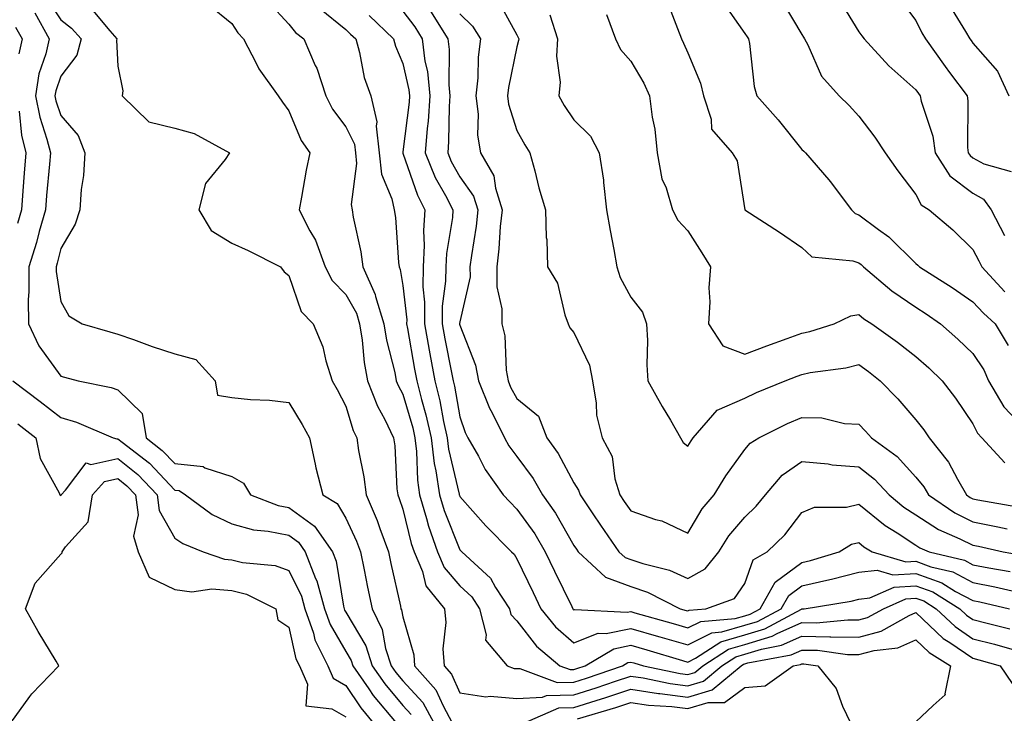
# Model space of a CAD drawing. Units: inches. Extents: x 1016003 to 1018643, y 7247738 to 7250378.
# Drawn here: x 1016691 to 1016864, y 7248114 to 7248235 of the extents above; entities that cross this region are included whole.
import ezdxf

# ---------------------------------------------------------------- set-up
doc = ezdxf.new("R2010")
doc.units = ezdxf.units.IN
doc.header["$MEASUREMENT"] = 0
doc.layers.add('Contour_10167247', color=7, linetype='Continuous', true_color=0x4a789f)

msp = doc.modelspace()

# ---------------------------------------------------------------- linework, layer by layer
at = {"layer": 'Contour_10167247'}
for points in [[(1016695.44, 7248239.31, 2977), (1016698.05, 7248235.24, 2977), (1016699.94, 7248233.81, 2977), (1016701.59, 7248231.92, 2977), (1016700.88, 7248229.09, 2977), (1016698.05, 7248225.39, 2977), (1016697.17, 7248222.8, 2977), (1016697.02, 7248221.92, 2977), (1016697.2, 7248221.07, 2977), (1016698.05, 7248218.49, 2977), (1016701.08, 7248214.95, 2977), (1016702.24, 7248211.92, 2977), (1016702.05, 7248207.92, 2977), (1016701.61, 7248205.48, 2977), (1016701.4, 7248201.92, 2977), (1016700.58, 7248199.39, 2977), (1016698.05, 7248195.15, 2977), (1016697.43, 7248192.54, 2977), (1016697.23, 7248191.92, 2977), (1016697.24, 7248191.11, 2977), (1016698.05, 7248185.84, 2977), (1016699.47, 7248183.34, 2977), (1016701.81, 7248181.92, 2977), (1016706.62, 7248180.49, 2977), (1016708.05, 7248180.11, 2977), (1016710.81, 7248179.16, 2977), (1016714.07, 7248177.94, 2977), (1016718.05, 7248176.68, 2977), (1016721.76, 7248175.63, 2977), (1016725.12, 7248171.92, 2977), (1016725.52, 7248169.39, 2977), (1016728.05, 7248168.98, 2977), (1016731.32, 7248168.65, 2977), (1016734.65, 7248168.52, 2977), (1016738.05, 7248168.12, 2977), (1016740.39, 7248164.26, 2977), (1016741.65, 7248161.92, 2977), (1016742.67, 7248157.3, 2977), (1016742.77, 7248156.64, 2977), (1016744.03, 7248151.92, 2977), (1016746.53, 7248150.4, 2977), (1016748.05, 7248147.79, 2977), (1016749.9, 7248143.77, 2977), (1016750.59, 7248141.92, 2977), (1016751.25, 7248138.72, 2977), (1016751.85, 7248135.72, 2977), (1016752.66, 7248131.92, 2977), (1016754.42, 7248128.29, 2977), (1016755.03, 7248124.94, 2977), (1016756.01, 7248121.92, 2977), (1016756.84, 7248120.71, 2977), (1016758.05, 7248119.28, 2977), (1016761.58, 7248115.45, 2977), (1016763.51, 7248111.92, 2977)], [(1016774.74, 7248238.61, 2986), (1016778.05, 7248232.62, 2986), (1016778.29, 7248232.16, 2986), (1016778.37, 7248231.92, 2986), (1016778.35, 7248231.62, 2986), (1016778.05, 7248230.54, 2986), (1016776.56, 7248223.41, 2986), (1016776.4, 7248221.92, 2986), (1016776.58, 7248220.45, 2986), (1016778.05, 7248215.82, 2986), (1016779.43, 7248213.3, 2986), (1016780.33, 7248211.92, 2986), (1016781.18, 7248208.79, 2986), (1016781.92, 7248205.79, 2986), (1016783.09, 7248201.92, 2986), (1016783.18, 7248197.05, 2986), (1016783.28, 7248196.69, 2986), (1016783.44, 7248191.92, 2986), (1016785.16, 7248189.03, 2986), (1016786.49, 7248183.48, 2986), (1016787.07, 7248181.92, 2986), (1016787.33, 7248181.2, 2986), (1016788.05, 7248180.37, 2986), (1016790.79, 7248174.66, 2986), (1016791.29, 7248171.92, 2986), (1016791.97, 7248168, 2986), (1016792.01, 7248165.88, 2986), (1016792.99, 7248161.92, 2986), (1016794.78, 7248158.65, 2986), (1016795.23, 7248154.74, 2986), (1016796.1, 7248151.92, 2986), (1016796.89, 7248150.76, 2986), (1016798.05, 7248149.08, 2986), (1016802.39, 7248147.58, 2986), (1016803.45, 7248147.32, 2986), (1016808.05, 7248145.16, 2986), (1016810.54, 7248149.43, 2986), (1016812.64, 7248151.92, 2986), (1016814.71, 7248155.26, 2986), (1016818.05, 7248159.86, 2986), (1016818.98, 7248160.99, 2986), (1016820.47, 7248161.92, 2986), (1016825.55, 7248164.42, 2986), (1016828.05, 7248165.5, 2986), (1016831.53, 7248165.4, 2986), (1016835.52, 7248164.45, 2986), (1016838.05, 7248164.33, 2986), (1016839.23, 7248163.1, 2986), (1016840.27, 7248161.92, 2986), (1016844.75, 7248158.62, 2986), (1016848.05, 7248154.99, 2986), (1016849.45, 7248153.32, 2986), (1016850.25, 7248151.92, 2986), (1016854.86, 7248148.73, 2986), (1016858.05, 7248147.14, 2986), (1016862.42, 7248146.29, 2986), (1016864.04, 7248145.93, 2986)], [(1016845.15, 7248239.02, 2993), (1016848.05, 7248235.15, 2993), (1016849.1, 7248232.97, 2993), (1016849.72, 7248231.92, 2993), (1016853.18, 7248227.05, 2993), (1016853.94, 7248226.03, 2993), (1016857.01, 7248221.92, 2993), (1016857.18, 7248221.05, 2993), (1016857.11, 7248212.86, 2993), (1016857.24, 7248211.92, 2993), (1016857.56, 7248211.43, 2993), (1016858.05, 7248211.06, 2993), (1016859.95, 7248210.02, 2993), (1016864.75, 7248208.62, 2993)], [(1016703.36, 7248237.23, 2978), (1016706.63, 7248233.34, 2978), (1016707.86, 7248231.92, 2978), (1016707.81, 7248231.68, 2978), (1016708.05, 7248227.11, 2978), (1016708.94, 7248222.81, 2978), (1016708.82, 7248221.92, 2978), (1016713.51, 7248217.38, 2978), (1016718.05, 7248216.28, 2978), (1016721.43, 7248215.3, 2978), (1016727.66, 7248211.92, 2978), (1016726.86, 7248210.73, 2978), (1016723.42, 7248206.55, 2978), (1016722.26, 7248201.92, 2978), (1016724.44, 7248198.31, 2978), (1016728.05, 7248196.06, 2978), (1016730.89, 7248194.76, 2978), (1016736.57, 7248191.92, 2978), (1016737.2, 7248191.07, 2978), (1016738.05, 7248190.42, 2978), (1016740.23, 7248184.1, 2978), (1016742.34, 7248181.92, 2978), (1016744, 7248177.87, 2978), (1016744.53, 7248175.44, 2978), (1016745.64, 7248171.92, 2978), (1016746.54, 7248170.41, 2978), (1016748.05, 7248167.46, 2978), (1016749.34, 7248163.21, 2978), (1016749.97, 7248161.92, 2978), (1016750.29, 7248159.68, 2978), (1016751.21, 7248155.08, 2978), (1016751.59, 7248151.92, 2978), (1016753.52, 7248147.39, 2978), (1016754, 7248145.97, 2978), (1016755.52, 7248141.92, 2978), (1016755.96, 7248139.83, 2978), (1016757.63, 7248132.34, 2978), (1016757.72, 7248131.92, 2978), (1016757.83, 7248131.7, 2978), (1016758.05, 7248130.5, 2978), (1016759.95, 7248123.82, 2978), (1016760.09, 7248121.92, 2978), (1016763.84, 7248117.71, 2978), (1016765.1, 7248114.87, 2978), (1016766.72, 7248111.92, 2978)], [(1016724.01, 7248237.88, 2979), (1016728.05, 7248234.6, 2979), (1016729.1, 7248232.97, 2979), (1016730.09, 7248231.92, 2979), (1016732.33, 7248227.64, 2979), (1016732.78, 7248226.65, 2979), (1016736.19, 7248221.92, 2979), (1016736.95, 7248220.82, 2979), (1016738.05, 7248219.28, 2979), (1016740.19, 7248214.06, 2979), (1016741.72, 7248211.92, 2979), (1016741.06, 7248208.91, 2979), (1016740.28, 7248204.15, 2979), (1016739.83, 7248201.92, 2979), (1016741.75, 7248198.22, 2979), (1016742.73, 7248196.6, 2979), (1016744.44, 7248191.92, 2979), (1016745.64, 7248189.51, 2979), (1016748.05, 7248187.06, 2979), (1016749.9, 7248183.77, 2979), (1016750.45, 7248181.92, 2979), (1016750.9, 7248179.07, 2979), (1016751.26, 7248175.13, 2979), (1016751.87, 7248171.92, 2979), (1016753.58, 7248167.45, 2979), (1016754.87, 7248165.1, 2979), (1016756.43, 7248161.92, 2979), (1016756.62, 7248160.49, 2979), (1016757.01, 7248152.96, 2979), (1016757.14, 7248151.92, 2979), (1016757.41, 7248151.28, 2979), (1016758.05, 7248149.4, 2979), (1016759.52, 7248143.39, 2979), (1016760.04, 7248141.92, 2979), (1016761.49, 7248138.48, 2979), (1016762.09, 7248135.96, 2979), (1016765.34, 7248131.92, 2979), (1016765.61, 7248129.48, 2979), (1016765.08, 7248124.89, 2979), (1016765.29, 7248121.92, 2979), (1016766.59, 7248120.46, 2979), (1016768.05, 7248117.17, 2979), (1016772.61, 7248116.48, 2979), (1016773.38, 7248116.59, 2979), (1016778.05, 7248116.18, 2979), (1016782.52, 7248116.39, 2979), (1016783.26, 7248116.71, 2979), (1016788.05, 7248116.81, 2979), (1016791.93, 7248118.04, 2979), (1016795.34, 7248119.21, 2979), (1016798.05, 7248120.1, 2979), (1016800.18, 7248119.79, 2979), (1016804.91, 7248118.78, 2979), (1016808.05, 7248118.38, 2979), (1016810.77, 7248119.2, 2979), (1016814.02, 7248121.92, 2979), (1016816.47, 7248123.5, 2979), (1016818.05, 7248123.95, 2979), (1016820.98, 7248124.85, 2979), (1016824.47, 7248125.5, 2979), (1016828.05, 7248127.08, 2979), (1016832.97, 7248127, 2979), (1016833.14, 7248127.01, 2979), (1016838.05, 7248126.91, 2979), (1016841.98, 7248127.99, 2979), (1016846.85, 7248130.72, 2979), (1016848.05, 7248131.25, 2979), (1016852.84, 7248126.71, 2979), (1016853.97, 7248126, 2979), (1016858.05, 7248123.25, 2979), (1016859.1, 7248122.97, 2979), (1016862.81, 7248121.92, 2979), (1016864.92, 7248118.8, 2979)], [(1016734.47, 7248238.34, 2980), (1016738.05, 7248234.53, 2980), (1016739.2, 7248233.07, 2980), (1016740.69, 7248231.92, 2980), (1016742.69, 7248227.28, 2980), (1016742.93, 7248226.8, 2980), (1016744.51, 7248221.92, 2980), (1016745.69, 7248219.56, 2980), (1016748.05, 7248216.48, 2980), (1016749.55, 7248213.42, 2980), (1016749.73, 7248211.92, 2980), (1016749.94, 7248210.03, 2980), (1016748.97, 7248202.84, 2980), (1016749.14, 7248201.92, 2980), (1016749.35, 7248200.62, 2980), (1016750.67, 7248194.54, 2980), (1016751.02, 7248191.92, 2980), (1016753.21, 7248187.08, 2980), (1016753.26, 7248186.71, 2980), (1016754.71, 7248181.92, 2980), (1016755.17, 7248179.04, 2980), (1016756.62, 7248173.35, 2980), (1016756.9, 7248171.92, 2980), (1016757.21, 7248171.08, 2980), (1016758.05, 7248169.58, 2980), (1016759.79, 7248163.66, 2980), (1016760.17, 7248161.92, 2980), (1016760.45, 7248159.52, 2980), (1016760.59, 7248154.46, 2980), (1016760.96, 7248151.92, 2980), (1016762.22, 7248147.75, 2980), (1016762.54, 7248146.41, 2980), (1016764.12, 7248141.92, 2980), (1016765.29, 7248139.16, 2980), (1016768.05, 7248135.96, 2980), (1016770.13, 7248134, 2980), (1016771.49, 7248131.92, 2980), (1016772.66, 7248127.31, 2980), (1016772.52, 7248126.39, 2980), (1016776.33, 7248121.92, 2980), (1016777.58, 7248121.45, 2980), (1016778.05, 7248121.41, 2980), (1016778.54, 7248121.43, 2980), (1016785.1, 7248118.97, 2980), (1016788.05, 7248119.04, 2980), (1016790.24, 7248119.73, 2980), (1016796.6, 7248121.92, 2980), (1016797.51, 7248122.46, 2980), (1016798.05, 7248122.56, 2980), (1016798.55, 7248122.42, 2980), (1016800.24, 7248121.92, 2980), (1016806.67, 7248120.54, 2980), (1016808.05, 7248120.37, 2980), (1016809.24, 7248120.73, 2980), (1016810.67, 7248121.92, 2980), (1016815.16, 7248124.81, 2980), (1016818.05, 7248125.64, 2980), (1016822.85, 7248127.12, 2980), (1016823.7, 7248127.57, 2980), (1016828.05, 7248129.48, 2980), (1016830.53, 7248129.44, 2980), (1016836.13, 7248130, 2980), (1016838.05, 7248129.96, 2980), (1016839.58, 7248130.39, 2980), (1016842.34, 7248131.92, 2980), (1016846.29, 7248133.68, 2980), (1016848.05, 7248133.77, 2980), (1016849.41, 7248133.28, 2980), (1016851.61, 7248131.92, 2980), (1016854.91, 7248128.78, 2980), (1016858.05, 7248126.66, 2980), (1016861.81, 7248125.68, 2980), (1016865.29, 7248124.68, 2980)], [(1016743.45, 7248237.32, 2981), (1016748.05, 7248233.56, 2981), (1016748.89, 7248232.76, 2981), (1016749.77, 7248231.92, 2981), (1016750.42, 7248229.55, 2981), (1016751.27, 7248225.14, 2981), (1016752.41, 7248221.92, 2981), (1016753.47, 7248217.34, 2981), (1016753.34, 7248216.63, 2981), (1016753.88, 7248211.92, 2981), (1016754.3, 7248208.17, 2981), (1016756.14, 7248203.83, 2981), (1016756.53, 7248201.92, 2981), (1016756.73, 7248200.6, 2981), (1016757.28, 7248192.69, 2981), (1016757.39, 7248191.92, 2981), (1016757.59, 7248191.46, 2981), (1016758.05, 7248188.66, 2981), (1016758.72, 7248182.59, 2981), (1016758.71, 7248181.92, 2981), (1016758.87, 7248181.1, 2981), (1016760.11, 7248173.98, 2981), (1016760.5, 7248171.92, 2981), (1016761.31, 7248168.66, 2981), (1016762.1, 7248165.97, 2981), (1016762.99, 7248161.92, 2981), (1016763.54, 7248157.41, 2981), (1016763.83, 7248156.14, 2981), (1016764.46, 7248151.92, 2981), (1016765.29, 7248149.16, 2981), (1016768.05, 7248142.27, 2981), (1016768.22, 7248142.09, 2981), (1016768.38, 7248141.92, 2981), (1016773.4, 7248137.27, 2981), (1016774.32, 7248135.65, 2981), (1016776.75, 7248131.92, 2981), (1016777.01, 7248130.88, 2981), (1016778.05, 7248129.77, 2981), (1016781.47, 7248125.34, 2981), (1016785.58, 7248121.92, 2981), (1016787.38, 7248121.25, 2981), (1016788.05, 7248121.26, 2981), (1016788.55, 7248121.42, 2981), (1016790.01, 7248121.92, 2981), (1016795.06, 7248124.91, 2981), (1016798.05, 7248125.51, 2981), (1016800.84, 7248124.71, 2981), (1016807.12, 7248122.85, 2981), (1016808.05, 7248122.57, 2981), (1016809.38, 7248123.25, 2981), (1016813.85, 7248126.12, 2981), (1016818.05, 7248127.33, 2981), (1016821.57, 7248128.4, 2981), (1016827.99, 7248131.86, 2981), (1016828.05, 7248131.89, 2981), (1016828.09, 7248131.88, 2981), (1016828.43, 7248131.92, 2981), (1016836.7, 7248133.27, 2981), (1016838.05, 7248133.61, 2981), (1016839.95, 7248133.82, 2981), (1016844.24, 7248135.73, 2981), (1016848.05, 7248135.92, 2981), (1016851, 7248134.87, 2981), (1016855.77, 7248131.92, 2981), (1016856.94, 7248130.81, 2981), (1016858.05, 7248130.05, 2981), (1016860.56, 7248129.41, 2981), (1016864.55, 7248128.42, 2981)], [(1016804.45, 7248238.32, 2989), (1016806.2, 7248233.77, 2989), (1016806.9, 7248231.92, 2989), (1016807.3, 7248231.17, 2989), (1016808.05, 7248229.45, 2989), (1016810.28, 7248224.15, 2989), (1016810.76, 7248221.92, 2989), (1016812.12, 7248217.85, 2989), (1016812.18, 7248216.05, 2989), (1016815.8, 7248211.92, 2989), (1016816.68, 7248210.55, 2989), (1016818.06, 7248201.91, 2989), (1016824.11, 7248197.98, 2989), (1016828.05, 7248195.3, 2989), (1016829.8, 7248193.67, 2989), (1016836.97, 7248193, 2989), (1016838.05, 7248192.6, 2989), (1016838.44, 7248192.31, 2989), (1016838.84, 7248191.92, 2989), (1016843.83, 7248187.7, 2989), (1016848.05, 7248184.82, 2989), (1016849.82, 7248183.69, 2989), (1016852.36, 7248181.92, 2989), (1016855.38, 7248179.25, 2989), (1016858.05, 7248176.72, 2989), (1016859.96, 7248173.83, 2989), (1016860.77, 7248171.92, 2989), (1016863.46, 7248167.33, 2989), (1016868.05, 7248162.54, 2989)], [(1016814.32, 7248238.19, 2990), (1016818.05, 7248232.84, 2990), (1016818.44, 7248232.31, 2990), (1016818.68, 7248231.92, 2990), (1016818.85, 7248231.12, 2990), (1016819.67, 7248223.54, 2990), (1016820.13, 7248221.92, 2990), (1016823.87, 7248217.74, 2990), (1016828.05, 7248212.53, 2990), (1016828.36, 7248212.23, 2990), (1016828.65, 7248211.92, 2990), (1016832.79, 7248207.18, 2990), (1016833.03, 7248206.9, 2990), (1016836.72, 7248201.92, 2990), (1016837.4, 7248201.27, 2990), (1016838.05, 7248201.03, 2990), (1016841.51, 7248198.46, 2990), (1016843.31, 7248197.18, 2990), (1016848.05, 7248192.52, 2990), (1016848.37, 7248192.24, 2990), (1016848.69, 7248191.92, 2990), (1016854.42, 7248188.29, 2990), (1016858.05, 7248185.8, 2990), (1016859.92, 7248183.79, 2990), (1016861.96, 7248181.92, 2990), (1016864.23, 7248178.1, 2990)], [(1016824.61, 7248238.48, 2991), (1016828.05, 7248232.71, 2991), (1016828.34, 7248232.21, 2991), (1016828.52, 7248231.92, 2991), (1016829.08, 7248230.89, 2991), (1016831.48, 7248225.35, 2991), (1016834.58, 7248221.92, 2991), (1016836.36, 7248220.23, 2991), (1016838.05, 7248218.37, 2991), (1016840.83, 7248214.7, 2991), (1016842.67, 7248211.92, 2991), (1016844.9, 7248208.77, 2991), (1016848.05, 7248204.64, 2991), (1016848.95, 7248202.82, 2991), (1016850.35, 7248201.92, 2991), (1016854.54, 7248198.41, 2991), (1016858.05, 7248194.94, 2991), (1016859.09, 7248192.96, 2991), (1016859.61, 7248191.92, 2991), (1016863.67, 7248187.55, 2991)], [(1016834.72, 7248238.59, 2992), (1016838.05, 7248233.18, 2992), (1016838.57, 7248232.44, 2992), (1016838.95, 7248231.92, 2992), (1016843.32, 7248227.19, 2992), (1016848.05, 7248222.96, 2992), (1016848.48, 7248222.35, 2992), (1016848.8, 7248221.92, 2992), (1016848.98, 7248220.99, 2992), (1016851, 7248214.87, 2992), (1016851.4, 7248211.92, 2992), (1016854, 7248207.87, 2992), (1016858.05, 7248204.83, 2992), (1016859.93, 7248203.8, 2992), (1016861.24, 7248201.92, 2992), (1016863.57, 7248197.44, 2992)], [(1016853.92, 7248237.79, 2994), (1016856.73, 7248233.24, 2994), (1016857.51, 7248231.92, 2994), (1016857.74, 7248231.61, 2994), (1016858.05, 7248231.18, 2994), (1016862.36, 7248226.23, 2994), (1016864.37, 7248221.92, 2994)], [(1016693.46, 7248236.51, 2976), (1016695.98, 7248231.92, 2976), (1016695.41, 7248229.28, 2976), (1016694.21, 7248225.76, 2976), (1016693.61, 7248221.92, 2976), (1016694.34, 7248218.21, 2976), (1016695.62, 7248214.35, 2976), (1016696.21, 7248211.92, 2976), (1016696.05, 7248209.92, 2976), (1016695.54, 7248204.43, 2976), (1016695.34, 7248201.92, 2976), (1016694.26, 7248198.13, 2976), (1016693.79, 7248196.18, 2976), (1016692.41, 7248191.92, 2976), (1016692.46, 7248187.51, 2976), (1016692.3, 7248186.17, 2976), (1016692.37, 7248181.92, 2976), (1016694.17, 7248178.04, 2976), (1016698.05, 7248172.72, 2976), (1016698.67, 7248172.55, 2976), (1016701.1, 7248171.92, 2976), (1016706.89, 7248170.76, 2976), (1016708.05, 7248170.36, 2976), (1016712.3, 7248166.17, 2976), (1016712.99, 7248161.92, 2976), (1016715.84, 7248159.71, 2976), (1016718.05, 7248157.39, 2976), (1016722.99, 7248156.86, 2976), (1016723.32, 7248156.65, 2976), (1016728.05, 7248155.12, 2976), (1016730.08, 7248153.95, 2976), (1016731.33, 7248151.92, 2976), (1016736.17, 7248150.05, 2976), (1016738.05, 7248149.67, 2976), (1016742.54, 7248146.41, 2976), (1016745.72, 7248141.92, 2976), (1016746.37, 7248140.24, 2976), (1016747.62, 7248132.35, 2976), (1016747.74, 7248131.92, 2976), (1016747.82, 7248131.69, 2976), (1016748.05, 7248131.3, 2976), (1016751.53, 7248125.4, 2976), (1016752.64, 7248121.92, 2976), (1016754.86, 7248118.73, 2976), (1016758.05, 7248114.96, 2976), (1016759.51, 7248113.38, 2976)], [(1016752.15, 7248236.02, 2982), (1016756.41, 7248231.92, 2982), (1016756.77, 7248230.64, 2982), (1016758.05, 7248227.63, 2982), (1016759.11, 7248222.98, 2982), (1016759.21, 7248221.92, 2982), (1016759.14, 7248220.83, 2982), (1016758.05, 7248212.11, 2982), (1016758.02, 7248211.95, 2982), (1016758.02, 7248211.92, 2982), (1016758.03, 7248211.9, 2982), (1016758.05, 7248211.84, 2982), (1016760.62, 7248204.49, 2982), (1016761.93, 7248201.92, 2982), (1016761.69, 7248198.28, 2982), (1016761.81, 7248195.68, 2982), (1016761.6, 7248191.92, 2982), (1016761.56, 7248188.41, 2982), (1016761.86, 7248185.73, 2982), (1016761.82, 7248181.92, 2982), (1016762.67, 7248177.3, 2982), (1016762.79, 7248176.66, 2982), (1016763.68, 7248171.92, 2982), (1016764.55, 7248168.42, 2982), (1016765.2, 7248164.77, 2982), (1016765.82, 7248161.92, 2982), (1016766.06, 7248159.93, 2982), (1016767.92, 7248152.05, 2982), (1016767.94, 7248151.92, 2982), (1016767.96, 7248151.83, 2982), (1016768.05, 7248151.63, 2982), (1016772.61, 7248146.48, 2982), (1016777.11, 7248141.92, 2982), (1016777.6, 7248141.47, 2982), (1016778.05, 7248140.67, 2982), (1016780.89, 7248134.76, 2982), (1016782.26, 7248131.92, 2982), (1016784.85, 7248128.72, 2982), (1016788.05, 7248125.96, 2982), (1016792.32, 7248127.65, 2982), (1016793.71, 7248127.58, 2982), (1016798.05, 7248128.46, 2982), (1016802.9, 7248127.07, 2982), (1016803.13, 7248127, 2982), (1016808.05, 7248125.56, 2982), (1016812.27, 7248127.7, 2982), (1016813.98, 7248127.85, 2982), (1016818.05, 7248129.01, 2982), (1016820.28, 7248129.69, 2982), (1016824.41, 7248131.92, 2982), (1016825.73, 7248134.24, 2982), (1016828.05, 7248135.96, 2982), (1016832.94, 7248137.03, 2982), (1016833.26, 7248137.13, 2982), (1016838.05, 7248138.33, 2982), (1016841.27, 7248138.7, 2982), (1016844.01, 7248137.88, 2982), (1016848.05, 7248138.08, 2982), (1016852.58, 7248136.45, 2982), (1016855.02, 7248134.95, 2982), (1016858.05, 7248133.35, 2982), (1016859.25, 7248133.12, 2982), (1016864.48, 7248131.92, 2982)], [(1016758.05, 7248236.8, 2983), (1016760.15, 7248234.02, 2983), (1016761.45, 7248231.92, 2983), (1016761.93, 7248228.04, 2983), (1016762.35, 7248226.22, 2983), (1016762.77, 7248221.92, 2983), (1016762.46, 7248217.51, 2983), (1016762.3, 7248216.17, 2983), (1016761.98, 7248211.92, 2983), (1016763.74, 7248207.61, 2983), (1016765.53, 7248204.44, 2983), (1016766.82, 7248201.92, 2983), (1016766.73, 7248200.6, 2983), (1016765.71, 7248194.26, 2983), (1016765.58, 7248191.92, 2983), (1016765.54, 7248189.41, 2983), (1016764.94, 7248185.03, 2983), (1016764.92, 7248181.92, 2983), (1016765.4, 7248179.27, 2983), (1016766.59, 7248173.38, 2983), (1016766.87, 7248171.92, 2983), (1016767.1, 7248170.97, 2983), (1016768.05, 7248165.58, 2983), (1016768.97, 7248162.84, 2983), (1016769.43, 7248161.92, 2983), (1016771.29, 7248158.68, 2983), (1016772.51, 7248156.38, 2983), (1016775.67, 7248151.92, 2983), (1016776.79, 7248150.66, 2983), (1016778.05, 7248149.38, 2983), (1016781.17, 7248145.05, 2983), (1016783.04, 7248141.92, 2983), (1016784.67, 7248138.54, 2983), (1016787.67, 7248132.3, 2983), (1016787.85, 7248131.92, 2983), (1016787.94, 7248131.81, 2983), (1016788.05, 7248131.71, 2983), (1016788.2, 7248131.77, 2983), (1016797.42, 7248131.29, 2983), (1016798.05, 7248131.41, 2983), (1016798.76, 7248131.21, 2983), (1016805.44, 7248129.31, 2983), (1016808.05, 7248128.55, 2983), (1016810.29, 7248129.68, 2983), (1016816.34, 7248130.21, 2983), (1016818.05, 7248130.7, 2983), (1016818.98, 7248130.99, 2983), (1016820.72, 7248131.92, 2983), (1016823.36, 7248136.61, 2983), (1016828.05, 7248140.06, 2983), (1016829.57, 7248140.4, 2983), (1016834.59, 7248141.92, 2983), (1016836.74, 7248143.23, 2983), (1016838.05, 7248143.53, 2983), (1016838.94, 7248142.81, 2983), (1016840.4, 7248141.92, 2983), (1016846.27, 7248140.14, 2983), (1016848.05, 7248140.24, 2983), (1016850.68, 7248139.29, 2983), (1016854.51, 7248138.38, 2983), (1016858.05, 7248136.5, 2983), (1016861.89, 7248135.76, 2983), (1016864.91, 7248135.06, 2983)], [(1016762.92, 7248236.79, 2984), (1016765.96, 7248231.92, 2984), (1016766.18, 7248230.05, 2984), (1016766.13, 7248223.84, 2984), (1016766.31, 7248221.92, 2984), (1016766.18, 7248220.05, 2984), (1016766.07, 7248213.9, 2984), (1016765.92, 7248211.92, 2984), (1016766.55, 7248210.42, 2984), (1016768.05, 7248207.73, 2984), (1016770.46, 7248204.33, 2984), (1016771.21, 7248201.92, 2984), (1016770.91, 7248199.06, 2984), (1016770.06, 7248193.93, 2984), (1016769.82, 7248191.92, 2984), (1016769.83, 7248190.14, 2984), (1016768.05, 7248182.27, 2984), (1016768.01, 7248181.96, 2984), (1016768.01, 7248181.92, 2984), (1016768.01, 7248181.88, 2984), (1016768.05, 7248181.71, 2984), (1016770.81, 7248174.68, 2984), (1016771.32, 7248171.92, 2984), (1016773.24, 7248167.11, 2984), (1016773.7, 7248166.27, 2984), (1016775.86, 7248161.92, 2984), (1016776.66, 7248160.53, 2984), (1016778.05, 7248158.64, 2984), (1016780.91, 7248154.78, 2984), (1016782.57, 7248151.92, 2984), (1016784.82, 7248148.69, 2984), (1016788.05, 7248143.03, 2984), (1016788.5, 7248142.37, 2984), (1016788.8, 7248141.92, 2984), (1016793.58, 7248137.45, 2984), (1016798.05, 7248135.83, 2984), (1016800.97, 7248134.84, 2984), (1016806.7, 7248131.92, 2984), (1016807.75, 7248131.62, 2984), (1016808.05, 7248131.53, 2984), (1016808.3, 7248131.67, 2984), (1016811.22, 7248131.92, 2984), (1016816.24, 7248133.73, 2984), (1016818.05, 7248136.35, 2984), (1016819.49, 7248140.48, 2984), (1016821.95, 7248141.92, 2984), (1016825.06, 7248144.91, 2984), (1016828.05, 7248148.78, 2984), (1016830.24, 7248149.73, 2984), (1016835.87, 7248149.74, 2984), (1016838.05, 7248150.25, 2984), (1016842.63, 7248146.5, 2984), (1016844.76, 7248145.21, 2984), (1016848.05, 7248143.08, 2984), (1016848.76, 7248142.63, 2984), (1016850.39, 7248141.92, 2984), (1016856.57, 7248140.44, 2984), (1016858.05, 7248139.65, 2984), (1016860.86, 7248139.11, 2984), (1016864.59, 7248138.46, 2984)], [(1016768.05, 7248236.33, 2985), (1016770.26, 7248234.13, 2985), (1016771.64, 7248231.92, 2985), (1016771.25, 7248228.72, 2985), (1016771.19, 7248225.06, 2985), (1016770.87, 7248221.92, 2985), (1016771.26, 7248218.71, 2985), (1016771.15, 7248215.02, 2985), (1016771.68, 7248211.92, 2985), (1016774.03, 7248207.9, 2985), (1016774.27, 7248205.7, 2985), (1016775.45, 7248201.92, 2985), (1016775.14, 7248199.01, 2985), (1016774.9, 7248195.07, 2985), (1016774.51, 7248191.92, 2985), (1016774.51, 7248188.38, 2985), (1016775.4, 7248184.57, 2985), (1016775.41, 7248181.92, 2985), (1016775.96, 7248179.83, 2985), (1016776.17, 7248173.8, 2985), (1016776.51, 7248171.92, 2985), (1016776.95, 7248170.82, 2985), (1016778.05, 7248168.8, 2985), (1016781.82, 7248165.69, 2985), (1016783.29, 7248161.92, 2985), (1016785.27, 7248159.14, 2985), (1016788.05, 7248153.99, 2985), (1016788.88, 7248152.75, 2985), (1016789.14, 7248151.92, 2985), (1016791.39, 7248148.58, 2985), (1016792.72, 7248146.59, 2985), (1016795.96, 7248141.92, 2985), (1016797.03, 7248140.9, 2985), (1016798.05, 7248140.54, 2985), (1016800.13, 7248139.84, 2985), (1016804.8, 7248138.67, 2985), (1016808.05, 7248137.24, 2985), (1016811.05, 7248138.92, 2985), (1016813.45, 7248141.92, 2985), (1016815.24, 7248144.73, 2985), (1016818.05, 7248147.98, 2985), (1016820.05, 7248149.92, 2985), (1016821.65, 7248151.92, 2985), (1016824.6, 7248155.37, 2985), (1016828.05, 7248157.78, 2985), (1016832.65, 7248157.32, 2985), (1016833.33, 7248157.2, 2985), (1016838.05, 7248156.8, 2985), (1016840.8, 7248154.67, 2985), (1016843.34, 7248151.92, 2985), (1016845.9, 7248149.77, 2985), (1016848.05, 7248148.38, 2985), (1016851.98, 7248145.85, 2985), (1016855.76, 7248144.21, 2985), (1016858.05, 7248143.06, 2985), (1016859.01, 7248142.88, 2985), (1016863.36, 7248141.92, 2985), (1016867.36, 7248141.23, 2985)], [(1016783.84, 7248236.13, 2987), (1016785.2, 7248231.92, 2987), (1016785.01, 7248228.88, 2987), (1016785.62, 7248224.35, 2987), (1016785.38, 7248221.92, 2987), (1016786.35, 7248220.22, 2987), (1016788.05, 7248217.7, 2987), (1016790.96, 7248214.83, 2987), (1016792.49, 7248211.92, 2987), (1016793.25, 7248207.12, 2987), (1016793.24, 7248206.73, 2987), (1016793.77, 7248201.92, 2987), (1016794.41, 7248198.28, 2987), (1016795.03, 7248194.94, 2987), (1016795.57, 7248191.92, 2987), (1016796.15, 7248190.02, 2987), (1016798.05, 7248186.58, 2987), (1016800.11, 7248183.98, 2987), (1016800.8, 7248181.92, 2987), (1016800.96, 7248179.01, 2987), (1016800.86, 7248174.73, 2987), (1016801.04, 7248171.92, 2987), (1016803.56, 7248167.43, 2987), (1016804.97, 7248165, 2987), (1016806.75, 7248161.92, 2987), (1016807.2, 7248161.07, 2987), (1016808.05, 7248160.45, 2987), (1016808.6, 7248161.37, 2987), (1016808.99, 7248161.92, 2987), (1016813.2, 7248166.77, 2987), (1016818.05, 7248168.88, 2987), (1016820.11, 7248169.86, 2987), (1016825.09, 7248171.92, 2987), (1016827.23, 7248172.74, 2987), (1016828.05, 7248173.04, 2987), (1016829.48, 7248173.35, 2987), (1016835.76, 7248174.21, 2987), (1016838.05, 7248174.78, 2987), (1016839.71, 7248173.58, 2987), (1016841.8, 7248171.92, 2987), (1016844.86, 7248168.73, 2987), (1016848.05, 7248165.05, 2987), (1016849.42, 7248163.29, 2987), (1016850.36, 7248161.92, 2987), (1016853.79, 7248157.66, 2987), (1016855.32, 7248154.65, 2987), (1016856.9, 7248151.92, 2987), (1016857.58, 7248151.45, 2987), (1016858.05, 7248151.22, 2987), (1016858.93, 7248151.04, 2987), (1016865.93, 7248149.8, 2987)], [(1016793.78, 7248236.19, 2988), (1016795.37, 7248231.92, 2988), (1016796.2, 7248230.07, 2988), (1016798.05, 7248228.04, 2988), (1016800.29, 7248224.16, 2988), (1016801.34, 7248221.92, 2988), (1016801.8, 7248218.17, 2988), (1016802.22, 7248216.09, 2988), (1016802.64, 7248211.92, 2988), (1016803.47, 7248207.34, 2988), (1016804.21, 7248205.76, 2988), (1016805.36, 7248201.92, 2988), (1016806.26, 7248200.13, 2988), (1016808.05, 7248198.23, 2988), (1016810.52, 7248194.39, 2988), (1016812.01, 7248191.92, 2988), (1016811.72, 7248188.25, 2988), (1016811.89, 7248185.76, 2988), (1016811.66, 7248181.92, 2988), (1016814.17, 7248178.04, 2988), (1016818.05, 7248176.62, 2988), (1016821.91, 7248178.06, 2988), (1016825.45, 7248179.32, 2988), (1016828.05, 7248180.27, 2988), (1016829.42, 7248180.55, 2988), (1016833.68, 7248181.92, 2988), (1016836.64, 7248183.33, 2988), (1016838.05, 7248183.53, 2988), (1016838.93, 7248182.8, 2988), (1016840.3, 7248181.92, 2988), (1016844.83, 7248178.7, 2988), (1016848.05, 7248176.16, 2988), (1016850.31, 7248174.18, 2988), (1016852.67, 7248171.92, 2988), (1016855, 7248168.87, 2988), (1016858.05, 7248164.34, 2988), (1016858.84, 7248162.71, 2988), (1016859.59, 7248161.92, 2988), (1016863.63, 7248157.5, 2988)], [(1016690.11, 7248233.98, 2975), (1016691.24, 7248231.92, 2975), (1016690.68, 7248229.29, 2975)], [(1016690.72, 7248219.25, 2975), (1016691.16, 7248215.03, 2975), (1016691.93, 7248211.92, 2975), (1016691.62, 7248208.35, 2975), (1016691.41, 7248205.28, 2975), (1016691.14, 7248201.92, 2975), (1016690.45, 7248199.52, 2975)], [(1016689.62, 7248171.92, 2975), (1016694.42, 7248168.29, 2975), (1016698.05, 7248165.45, 2975), (1016700.8, 7248164.67, 2975), (1016707.25, 7248161.92, 2975), (1016707.85, 7248161.72, 2975), (1016708.05, 7248161.76, 2975), (1016708.81, 7248161.16, 2975), (1016713.6, 7248157.47, 2975), (1016718.05, 7248152.75, 2975), (1016718.8, 7248152.67, 2975), (1016719.92, 7248151.92, 2975), (1016724.6, 7248148.47, 2975), (1016728.05, 7248146.79, 2975), (1016731.87, 7248145.74, 2975), (1016734.43, 7248145.54, 2975), (1016738.05, 7248144.81, 2975), (1016739.73, 7248143.6, 2975), (1016740.91, 7248141.92, 2975), (1016742.74, 7248137.23, 2975), (1016742.94, 7248136.81, 2975), (1016744.31, 7248131.92, 2975), (1016745.27, 7248129.14, 2975), (1016748.05, 7248124.43, 2975), (1016748.98, 7248122.85, 2975), (1016749.28, 7248121.92, 2975), (1016752.08, 7248117.89, 2975), (1016752.85, 7248116.72, 2975), (1016756.85, 7248111.92, 2975)], [(1016690.51, 7248164.38, 2974), (1016693.66, 7248161.92, 2974), (1016694.4, 7248158.27, 2974), (1016697.74, 7248152.23, 2974), (1016697.85, 7248151.92, 2974), (1016697.95, 7248151.82, 2974), (1016698.05, 7248151.8, 2974), (1016698.11, 7248151.86, 2974), (1016698.12, 7248151.92, 2974), (1016698.85, 7248152.72, 2974), (1016702.47, 7248157.5, 2974), (1016703.34, 7248157.21, 2974), (1016708.05, 7248158.27, 2974), (1016711.58, 7248155.45, 2974), (1016714.93, 7248151.92, 2974), (1016715.29, 7248149.16, 2974), (1016718.05, 7248144.32, 2974), (1016719.48, 7248143.35, 2974), (1016723.01, 7248141.92, 2974), (1016726.74, 7248140.61, 2974), (1016728.05, 7248140.5, 2974), (1016729.93, 7248140.04, 2974), (1016735.65, 7248139.52, 2974), (1016738.05, 7248138.62, 2974), (1016740.26, 7248134.13, 2974), (1016740.87, 7248131.92, 2974), (1016742.36, 7248127.61, 2974), (1016742.61, 7248126.48, 2974), (1016744.89, 7248121.92, 2974), (1016745.84, 7248119.71, 2974), (1016748.05, 7248118.44, 2974), (1016750.66, 7248114.53, 2974), (1016752.83, 7248111.92, 2974)], [(1016689.27, 7248111.92, 2973), (1016692.62, 7248116.49, 2973), (1016692.97, 7248117, 2973), (1016697.72, 7248121.92, 2973), (1016697.24, 7248122.73, 2973), (1016694.08, 7248127.95, 2973), (1016691.86, 7248131.92, 2973), (1016693.54, 7248136.43, 2973), (1016698.05, 7248141.52, 2973), (1016698.26, 7248141.71, 2973), (1016698.28, 7248141.92, 2973), (1016698.89, 7248142.76, 2973), (1016702.82, 7248147.15, 2973), (1016703.6, 7248151.92, 2973), (1016705.73, 7248154.24, 2973), (1016708.05, 7248154.76, 2973), (1016709.63, 7248153.5, 2973), (1016711.14, 7248151.92, 2973), (1016711.59, 7248148.38, 2973), (1016710.79, 7248144.66, 2973), (1016711.6, 7248141.92, 2973), (1016713.56, 7248137.43, 2973), (1016718.05, 7248135.28, 2973), (1016721.01, 7248134.88, 2973), (1016724.55, 7248135.42, 2973), (1016728.05, 7248135.13, 2973), (1016730.63, 7248134.5, 2973), (1016735.77, 7248131.92, 2973), (1016736.09, 7248129.96, 2973), (1016738.05, 7248128.68, 2973), (1016739.27, 7248123.14, 2973), (1016739.89, 7248121.92, 2973), (1016741.3, 7248118.67, 2973), (1016741.01, 7248114.88, 2973), (1016745.61, 7248114.36, 2973), (1016748.05, 7248112.96, 2973)], [(1016779.4, 7248111.92, 2978), (1016785.43, 7248114.54, 2978), (1016788.05, 7248114.59, 2978), (1016791.96, 7248115.83, 2978), (1016793.64, 7248116.33, 2978), (1016798.05, 7248117.79, 2978), (1016802.9, 7248117.07, 2978), (1016803.15, 7248117.02, 2978), (1016808.05, 7248116.39, 2978), (1016812.31, 7248117.66, 2978), (1016817.37, 7248121.92, 2978), (1016817.79, 7248122.18, 2978), (1016818.05, 7248122.26, 2978), (1016818.55, 7248122.42, 2978), (1016826.14, 7248123.83, 2978), (1016828.05, 7248124.66, 2978), (1016830.76, 7248124.63, 2978), (1016836.07, 7248123.9, 2978), (1016838.05, 7248123.86, 2978), (1016840.74, 7248124.61, 2978), (1016844.89, 7248125.08, 2978), (1016848.05, 7248126.46, 2978), (1016850.38, 7248124.25, 2978), (1016854.13, 7248121.92, 2978), (1016853.12, 7248116.99, 2978), (1016853.19, 7248116.78, 2978), (1016851.09, 7248114.96, 2978), (1016848.05, 7248112.05, 2978)], [(1016788.7, 7248112.57, 2977), (1016795.38, 7248114.59, 2977), (1016798.05, 7248115.47, 2977), (1016801.15, 7248115.02, 2977), (1016805.21, 7248114.76, 2977), (1016808.05, 7248114.4, 2977), (1016811.59, 7248115.46, 2977), (1016814.48, 7248115.49, 2977), (1016818.05, 7248118.08, 2977), (1016821.58, 7248118.39, 2977), (1016826.54, 7248121.92, 2977), (1016827.82, 7248122.15, 2977), (1016828.05, 7248122.26, 2977), (1016828.38, 7248122.25, 2977), (1016830.86, 7248121.92, 2977), (1016834.06, 7248117.93, 2977), (1016835.16, 7248114.81, 2977), (1016836.56, 7248111.92, 2977)]]:
    msp.add_polyline3d(points, dxfattribs=at)

doc.saveas('drawing.dxf')
